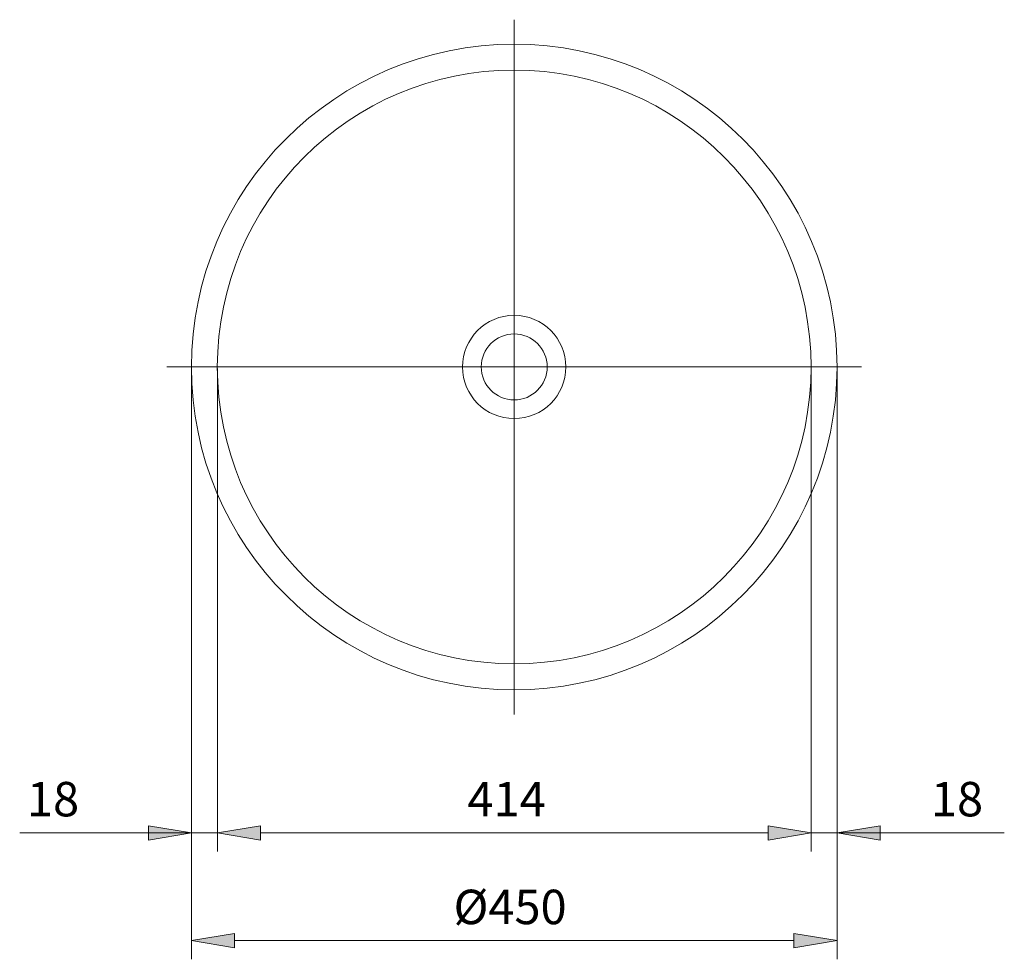
# Model space of a CAD drawing. Units: inches. Extents: x 77 to 145, y 76 to 182.
# Drawn here: x 77 to 145, y 76 to 142 of the extents above; entities that cross this region are included whole.
import ezdxf

# ---------------------------------------------------------------- set-up
doc = ezdxf.new("R2010")
doc.units = ezdxf.units.IN
doc.header["$MEASUREMENT"] = 0
doc.linetypes.add('AI-Linetype-2', pattern=[592.57482, 352.77801, -79.93227, 79.93227, -79.93227])
doc.linetypes.add('AI-Linetype-3', pattern=[592.57482, 352.77801, -79.93227, 79.93227, -79.93227])
for name, color, linetype in [('1', 7, 'Continuous'), ('COTAS', 7, 'Continuous'), ('EJES', 7, 'Continuous')]:
    doc.layers.add(name, color=color, linetype=linetype)

# ---------------------------------------------------------------- blocks, each defined once
blk = doc.blocks.new('block 15')
at = {"color": 7, "lineweight": 9, "true_color": 0xffffff}
blk.add_open_spline([(113.27, 117.66), (113.27, 118.93), (112.241, 119.959), (110.972, 119.959), (109.703, 119.959), (108.674, 118.93), (108.674, 117.66), (108.674, 116.391), (109.703, 115.363), (110.972, 115.363), (112.241, 115.363), (113.27, 116.391), (113.27, 117.66), (113.27, 117.66), (113.27, 117.66), (113.27, 117.66), (113.27, 117.66), (113.27, 117.66), (113.27, 117.66)], degree=3, knots=[0, 0, 0, 0, 1, 1, 1, 2, 2, 2, 3, 3, 3, 4, 4, 4, 5, 5, 5, 6, 6, 6, 6], dxfattribs=at)
blk = doc.blocks.new('block 67')
at = {"layer": '1', "color": 7, "lineweight": 9, "true_color": 0xffffff}
blk.add_open_spline([(133.457, 117.654), (133.457, 130.07), (123.392, 140.135), (110.976, 140.135), (98.56, 140.135), (88.495, 130.07), (88.495, 117.654), (88.495, 105.238), (98.56, 95.173), (110.976, 95.173), (123.392, 95.173), (133.457, 105.238), (133.457, 117.654), (133.457, 117.654), (133.457, 117.654), (133.457, 117.654), (133.457, 117.654), (133.457, 117.654), (133.457, 117.654)], degree=3, knots=[0, 0, 0, 0, 1, 1, 1, 2, 2, 2, 3, 3, 3, 4, 4, 4, 5, 5, 5, 6, 6, 6, 6], dxfattribs=at)
blk = doc.blocks.new('block 85')
at = {"layer": '1', "color": 7, "lineweight": 9, "true_color": 0xffffff}
blk.add_open_spline([(114.569, 117.66), (114.569, 119.647), (112.959, 121.257), (110.972, 121.257), (108.985, 121.257), (107.375, 119.647), (107.375, 117.66), (107.375, 115.674), (108.985, 114.064), (110.972, 114.064), (112.959, 114.064), (114.569, 115.674), (114.569, 117.66), (114.569, 117.66), (114.569, 117.66), (114.569, 117.66), (114.569, 117.66), (114.569, 117.66), (114.569, 117.66)], degree=3, knots=[0, 0, 0, 0, 1, 1, 1, 2, 2, 2, 3, 3, 3, 4, 4, 4, 5, 5, 5, 6, 6, 6, 6], dxfattribs=at)
blk = doc.blocks.new('block 86')
at = {"layer": '1', "color": 7, "lineweight": 9, "true_color": 0xffffff}
blk.add_open_spline([(131.648, 117.66), (131.648, 129.08), (122.391, 138.337), (110.972, 138.337), (99.553, 138.337), (90.296, 129.08), (90.296, 117.66), (90.296, 106.242), (99.553, 96.985), (110.972, 96.985), (122.391, 96.985), (131.648, 106.242), (131.648, 117.66), (131.648, 117.66), (131.648, 117.66), (131.648, 117.66), (131.648, 117.66), (131.648, 117.66), (131.648, 117.66)], degree=3, knots=[0, 0, 0, 0, 1, 1, 1, 2, 2, 2, 3, 3, 3, 4, 4, 4, 5, 5, 5, 6, 6, 6, 6], dxfattribs=at)
blk = doc.blocks.new('block 112')
at = {"layer": 'COTAS', "color": 7, "lineweight": 9, "true_color": 0xffffff}
blk.add_lwpolyline([(133.457, 117.554), (133.457, 76.407)], dxfattribs=at)
blk = doc.blocks.new('block 113')
at = {"layer": 'COTAS', "color": 7, "lineweight": 9, "true_color": 0xffffff}
blk.add_lwpolyline([(88.495, 117.554), (88.495, 76.407)], dxfattribs=at)
blk = doc.blocks.new('block 114')
at = {"layer": 'COTAS', "color": 7, "lineweight": 9, "true_color": 0xffffff}
blk.add_lwpolyline([(130.459, 77.706), (91.492, 77.706)], dxfattribs=at)
blk = doc.blocks.new('block 115')
at = {"layer": 'COTAS', "true_color": 0xffffff}
h = blk.add_hatch(color=7, dxfattribs=at)
h.dxf.hatch_style = 2
h.paths.add_polyline_path([(130.459, 78.206), (130.459, 77.207), (133.457, 77.706)])
at = {"layer": 'COTAS', "lineweight": 0}
blk.add_lwpolyline([(130.459, 78.206), (130.459, 77.207), (133.457, 77.706), (130.459, 78.206)], dxfattribs=at)
blk = doc.blocks.new('block 116')
at = {"layer": 'COTAS', "true_color": 0xffffff}
h = blk.add_hatch(color=7, dxfattribs=at)
h.dxf.hatch_style = 2
h.paths.add_polyline_path([(91.492, 78.206), (91.492, 77.207), (88.495, 77.706)])
at = {"layer": 'COTAS', "lineweight": 0}
blk.add_lwpolyline([(91.492, 78.206), (91.492, 77.207), (88.495, 77.706), (91.492, 78.206)], dxfattribs=at)
blk = doc.blocks.new('block 117')
at = {"layer": 'COTAS', "color": 7, "true_color": 0xffffff, "insert": (106.747, 78.855), "char_height": 2.39889, "attachment_point": 7}
blk.add_mtext('\\fArial|b1|i0|c0|p34;\\W1;Ø450', dxfattribs=at)
blk = doc.blocks.new('block 118')
at = {"layer": 'COTAS', "color": 7, "lineweight": 9, "true_color": 0xffffff}
blk.add_lwpolyline([(133.457, 117.654), (133.457, 117.654)], dxfattribs=at)
blk = doc.blocks.new('block 119')
at = {"layer": 'COTAS', "color": 7, "lineweight": 9, "true_color": 0xffffff}
blk.add_lwpolyline([(88.495, 117.654), (88.495, 117.654)], dxfattribs=at)
blk = doc.blocks.new('block 120')
at = {"layer": 'COTAS', "color": 7, "lineweight": 9, "true_color": 0xffffff}
blk.add_lwpolyline([(88.495, 77.706), (88.495, 77.706)], dxfattribs=at)
blk = doc.blocks.new('block 111')
at = {"layer": 'COTAS'}
for name in ['block 119', 'block 113', 'block 118', 'block 112', 'block 117', 'block 116', 'block 115', 'block 120', 'block 114']:
    blk.add_blockref(name, (0, 0), dxfattribs=at)
blk = doc.blocks.new('block 122')
at = {"layer": 'COTAS', "color": 7, "lineweight": 9, "true_color": 0xffffff}
blk.add_lwpolyline([(90.306, 117.554), (90.306, 83.914)], dxfattribs=at)
blk = doc.blocks.new('block 123')
at = {"layer": 'COTAS', "color": 7, "lineweight": 9, "true_color": 0xffffff}
blk.add_lwpolyline([(131.658, 117.554), (131.658, 83.914)], dxfattribs=at)
blk = doc.blocks.new('block 124')
at = {"layer": 'COTAS', "color": 7, "lineweight": 9, "true_color": 0xffffff}
blk.add_lwpolyline([(93.304, 85.213), (128.661, 85.213)], dxfattribs=at)
blk = doc.blocks.new('block 125')
at = {"layer": 'COTAS', "true_color": 0xffffff}
h = blk.add_hatch(color=7, dxfattribs=at)
h.dxf.hatch_style = 2
h.paths.add_polyline_path([(93.304, 85.712), (93.304, 84.713), (90.306, 85.213)])
at = {"layer": 'COTAS', "lineweight": 0}
blk.add_lwpolyline([(93.304, 85.712), (93.304, 84.713), (90.306, 85.213), (93.304, 85.712)], dxfattribs=at)
blk = doc.blocks.new('block 126')
at = {"layer": 'COTAS', "true_color": 0xffffff}
h = blk.add_hatch(color=7, dxfattribs=at)
h.dxf.hatch_style = 2
h.paths.add_polyline_path([(128.661, 85.712), (128.661, 84.713), (131.658, 85.213)])
at = {"layer": 'COTAS', "lineweight": 0}
blk.add_lwpolyline([(128.661, 85.712), (128.661, 84.713), (131.658, 85.213), (128.661, 85.712)], dxfattribs=at)
blk = doc.blocks.new('block 127')
at = {"layer": 'COTAS', "color": 7, "true_color": 0xffffff, "insert": (107.717, 86.362), "char_height": 2.39889, "attachment_point": 7}
blk.add_mtext('\\fArial|b1|i0|c0|p34;\\W1;414', dxfattribs=at)
blk = doc.blocks.new('block 128')
at = {"layer": 'COTAS', "color": 7, "lineweight": 9, "true_color": 0xffffff}
blk.add_lwpolyline([(90.306, 117.654), (90.306, 117.654)], dxfattribs=at)
blk = doc.blocks.new('block 129')
at = {"layer": 'COTAS', "color": 7, "lineweight": 9, "true_color": 0xffffff}
blk.add_lwpolyline([(131.658, 117.654), (131.658, 117.654)], dxfattribs=at)
blk = doc.blocks.new('block 130')
at = {"layer": 'COTAS', "color": 7, "lineweight": 9, "true_color": 0xffffff}
blk.add_lwpolyline([(131.658, 85.213), (131.658, 85.213)], dxfattribs=at)
blk = doc.blocks.new('block 121')
at = {"layer": 'COTAS'}
for name in ['block 128', 'block 122', 'block 129', 'block 123', 'block 127', 'block 125', 'block 124', 'block 126', 'block 130']:
    blk.add_blockref(name, (0, 0), dxfattribs=at)
blk = doc.blocks.new('block 142')
at = {"layer": 'COTAS', "color": 7, "lineweight": 9, "true_color": 0xffffff}
blk.add_lwpolyline([(131.658, 117.554), (131.658, 83.914)], dxfattribs=at)
blk = doc.blocks.new('block 143')
at = {"layer": 'COTAS', "color": 7, "lineweight": 9, "true_color": 0xffffff}
blk.add_lwpolyline([(133.457, 96.881), (133.457, 83.914)], dxfattribs=at)
blk = doc.blocks.new('block 144')
at = {"layer": 'COTAS', "color": 7, "lineweight": 9, "true_color": 0xffffff}
blk.add_lwpolyline([(128.661, 85.213), (125.663, 85.213)], dxfattribs=at)
blk = doc.blocks.new('block 145')
at = {"layer": 'COTAS', "color": 7, "lineweight": 9, "true_color": 0xffffff}
blk.add_lwpolyline([(136.454, 85.213), (139.452, 85.213)], dxfattribs=at)
blk = doc.blocks.new('block 146')
at = {"layer": 'COTAS', "color": 7, "lineweight": 9, "true_color": 0xffffff}
blk.add_lwpolyline([(145.108, 85.213), (133.457, 85.213)], dxfattribs=at)
blk = doc.blocks.new('block 147')
at = {"layer": 'COTAS', "color": 7, "true_color": 0xffffff, "insert": (139.998, 86.362), "char_height": 2.39889, "attachment_point": 7}
blk.add_mtext('\\fArial|b1|i0|c0|p34;\\W1;18', dxfattribs=at)
blk = doc.blocks.new('block 148')
at = {"layer": 'COTAS', "color": 7, "lineweight": 9, "true_color": 0xffffff}
blk.add_lwpolyline([(131.658, 85.213), (133.457, 85.213)], dxfattribs=at)
blk = doc.blocks.new('block 149')
at = {"layer": 'COTAS', "color": 7, "lineweight": 9, "true_color": 0xffffff}
blk.add_lwpolyline([(131.658, 85.213), (133.457, 85.213)], dxfattribs=at)
blk = doc.blocks.new('block 150')
at = {"layer": 'COTAS', "true_color": 0xffffff}
h = blk.add_hatch(color=7, dxfattribs=at)
h.dxf.hatch_style = 2
h.paths.add_polyline_path([(128.661, 85.712), (128.661, 84.713), (131.658, 85.213)])
at = {"layer": 'COTAS', "lineweight": 0}
blk.add_lwpolyline([(128.661, 85.712), (128.661, 84.713), (131.658, 85.213), (128.661, 85.712)], dxfattribs=at)
blk = doc.blocks.new('block 151')
at = {"layer": 'COTAS', "true_color": 0xffffff}
h = blk.add_hatch(color=7, dxfattribs=at)
h.dxf.hatch_style = 2
h.paths.add_polyline_path([(136.454, 85.712), (136.454, 84.713), (133.457, 85.213)])
at = {"layer": 'COTAS', "lineweight": 0}
blk.add_lwpolyline([(136.454, 85.712), (136.454, 84.713), (133.457, 85.213), (136.454, 85.712)], dxfattribs=at)
blk = doc.blocks.new('block 152')
at = {"layer": 'COTAS', "color": 7, "lineweight": 9, "true_color": 0xffffff}
blk.add_lwpolyline([(131.658, 117.654), (131.658, 117.654)], dxfattribs=at)
blk = doc.blocks.new('block 153')
at = {"layer": 'COTAS', "color": 7, "lineweight": 9, "true_color": 0xffffff}
blk.add_lwpolyline([(133.457, 96.981), (133.457, 96.981)], dxfattribs=at)
blk = doc.blocks.new('block 154')
at = {"layer": 'COTAS', "color": 7, "lineweight": 9, "true_color": 0xffffff}
blk.add_lwpolyline([(133.457, 85.213), (133.457, 85.213)], dxfattribs=at)
blk = doc.blocks.new('block 141')
at = {"layer": 'COTAS'}
for name in ['block 152', 'block 142', 'block 153', 'block 143', 'block 147', 'block 144', 'block 150', 'block 148', 'block 149', 'block 151', 'block 146', 'block 154', 'block 145']:
    blk.add_blockref(name, (0, 0), dxfattribs=at)
blk = doc.blocks.new('block 156')
at = {"layer": 'COTAS', "color": 7, "lineweight": 9, "true_color": 0xffffff}
blk.add_lwpolyline([(90.306, 117.554), (90.306, 83.914)], dxfattribs=at)
blk = doc.blocks.new('block 157')
at = {"layer": 'COTAS', "color": 7, "lineweight": 9, "true_color": 0xffffff}
blk.add_lwpolyline([(88.495, 96.881), (88.495, 83.914)], dxfattribs=at)
blk = doc.blocks.new('block 158')
at = {"layer": 'COTAS', "color": 7, "lineweight": 9, "true_color": 0xffffff}
blk.add_lwpolyline([(93.304, 85.213), (96.301, 85.213)], dxfattribs=at)
blk = doc.blocks.new('block 159')
at = {"layer": 'COTAS', "color": 7, "lineweight": 9, "true_color": 0xffffff}
blk.add_lwpolyline([(85.497, 85.213), (82.5, 85.213)], dxfattribs=at)
blk = doc.blocks.new('block 160')
at = {"layer": 'COTAS', "color": 7, "lineweight": 9, "true_color": 0xffffff}
blk.add_lwpolyline([(76.532, 85.213), (88.495, 85.213)], dxfattribs=at)
blk = doc.blocks.new('block 161')
at = {"layer": 'COTAS', "color": 7, "true_color": 0xffffff, "insert": (77.038, 86.362), "char_height": 2.39889, "attachment_point": 7}
blk.add_mtext('\\fArial|b1|i0|c0|p34;\\W1;18', dxfattribs=at)
blk = doc.blocks.new('block 162')
at = {"layer": 'COTAS', "color": 7, "lineweight": 9, "true_color": 0xffffff}
blk.add_lwpolyline([(90.306, 85.213), (88.495, 85.213)], dxfattribs=at)
blk = doc.blocks.new('block 163')
at = {"layer": 'COTAS', "color": 7, "lineweight": 9, "true_color": 0xffffff}
blk.add_lwpolyline([(90.306, 85.213), (88.495, 85.213)], dxfattribs=at)
blk = doc.blocks.new('block 164')
at = {"layer": 'COTAS', "true_color": 0xffffff}
h = blk.add_hatch(color=7, dxfattribs=at)
h.dxf.hatch_style = 2
h.paths.add_polyline_path([(93.304, 85.712), (93.304, 84.713), (90.306, 85.213)])
at = {"layer": 'COTAS', "lineweight": 0}
blk.add_lwpolyline([(93.304, 85.712), (93.304, 84.713), (90.306, 85.213), (93.304, 85.712)], dxfattribs=at)
blk = doc.blocks.new('block 165')
at = {"layer": 'COTAS', "true_color": 0xffffff}
h = blk.add_hatch(color=7, dxfattribs=at)
h.dxf.hatch_style = 2
h.paths.add_polyline_path([(85.497, 85.712), (85.497, 84.713), (88.495, 85.213)])
at = {"layer": 'COTAS', "lineweight": 0}
blk.add_lwpolyline([(85.497, 85.712), (85.497, 84.713), (88.495, 85.213), (85.497, 85.712)], dxfattribs=at)
blk = doc.blocks.new('block 166')
at = {"layer": 'COTAS', "color": 7, "lineweight": 9, "true_color": 0xffffff}
blk.add_lwpolyline([(90.306, 117.654), (90.306, 117.654)], dxfattribs=at)
blk = doc.blocks.new('block 167')
at = {"layer": 'COTAS', "color": 7, "lineweight": 9, "true_color": 0xffffff}
blk.add_lwpolyline([(88.495, 96.981), (88.495, 96.981)], dxfattribs=at)
blk = doc.blocks.new('block 168')
at = {"layer": 'COTAS', "color": 7, "lineweight": 9, "true_color": 0xffffff}
blk.add_lwpolyline([(88.495, 85.213), (88.495, 85.213)], dxfattribs=at)
blk = doc.blocks.new('block 155')
at = {"layer": 'COTAS'}
for name in ['block 166', 'block 156', 'block 167', 'block 157', 'block 161', 'block 160', 'block 159', 'block 165', 'block 162', 'block 163', 'block 168', 'block 164', 'block 158']:
    blk.add_blockref(name, (0, 0), dxfattribs=at)
blk = doc.blocks.new('block 170')
at = {"layer": 'EJES', "color": 7, "linetype": 'AI-Linetype-2', "lineweight": 9, "true_color": 0xffffff}
blk.add_lwpolyline([(110.976, 141.844), (110.976, 93.463)], dxfattribs=at)
blk = doc.blocks.new('block 171')
at = {"layer": 'EJES', "color": 7, "linetype": 'AI-Linetype-3', "lineweight": 9, "true_color": 0xffffff}
blk.add_lwpolyline([(86.782, 117.66), (135.162, 117.66)], dxfattribs=at)

msp = doc.modelspace()

# ---------------------------------------------------------------- block references
msp.add_blockref('block 15', (0, 0))
at = {"layer": '1'}
for name in ['block 67', 'block 86', 'block 85']:
    msp.add_blockref(name, (0, 0), dxfattribs=at)
at = {"layer": 'COTAS'}
for name in ['block 155', 'block 111', 'block 121', 'block 141']:
    msp.add_blockref(name, (0, 0), dxfattribs=at)
at = {"layer": 'EJES'}
for name in ['block 170', 'block 171']:
    msp.add_blockref(name, (0, 0), dxfattribs=at)

doc.saveas('drawing.dxf')
